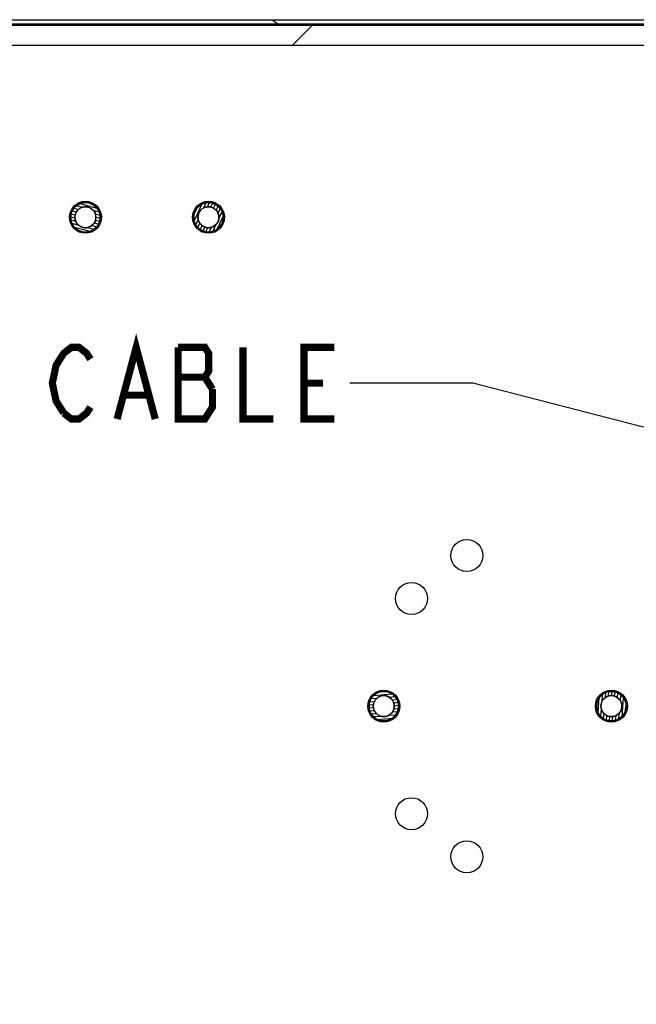
# Model space of a CAD drawing. Units: millimetres. Extents: x 0 to 420, y 0 to 297.
# Drawn here: x 273 to 303, y 197 to 245 of the extents above; entities that cross this region are included whole.
import ezdxf

# ---------------------------------------------------------------- set-up
doc = ezdxf.new("R2010")
doc.units = ezdxf.units.MM
doc.header["$LTSCALE"] = 23.1
doc.layers.get('0').update_dxf_attribs({"linetype": 'CONTINUOUS'})
doc.styles.get("Standard").update_dxf_attribs({"font": 'txt', "width": 0.85})
doc.dimstyles.get("Standard").update_dxf_attribs({"dimtxt": 3.5, "dimasz": 3.5, "dimexe": 0.18, "dimexo": 0.0625, "dimgap": 0.09, "dimtad": 1, "dimdsep": 46, "dimtxsty": 'STANDARD', "dimblk": '_FILLED', "dimblk1": '_FILLED', "dimblk2": '_FILLED', "dimcen": 0.09, "dimadec": 0, "dimazin": 0, "dimtol": 1, "dimtp": 0.01, "dimtm": 0.01, "dimtfac": 1, "dimtofl": 0, "dimtmove": 0, "dimatfit": 3, "dimldrblk": '_FILLED', "dimfxl": 1, "dimtolj": 1, "dimarcsym": 0})

# ---------------------------------------------------------------- blocks, each defined once
blk = doc.blocks.new('_FILLED')
at = {"color": 0, "linetype": 'BYBLOCK'}
blk.add_solid([(0, 0), (-1, 0.214), (-1, -0.214)], dxfattribs=at)

msp = doc.modelspace()

# ---------------------------------------------------------------- hatches: boundary and pattern name
at = {"linetype": 'CONTINUOUS'}
h = msp.add_hatch(dxfattribs=at)
h.set_pattern_fill('default__29', color=2, scale=30.084835, angle=45, style=0, pattern_type=0)
h.set_pattern_definition([(45, (0, 0), (-21.2732, 21.2732), [])])
edge = h.paths.add_edge_path()
edge.add_line((53.0463, 109.7612), (53.0463, 108.722))
edge.add_line((335.0463, 109.7612), (53.0463, 109.7612))
edge.add_line((335.0463, 109.7612), (335.0463, 108.722))
edge.add_line((335.0463, 108.722), (53.0463, 108.722))
edge = h.paths.add_edge_path()
edge.add_spline(control_points=[(53.2071, 241.71), (53.2913, 241.7078), (53.4609, 241.7035), (53.7112, 241.6994), (53.9812, 241.7069), (54.1581, 241.7381), (54.2463, 241.7618)], knot_values=[0, 0, 0, 0, 0.25, 0.5, 0.75, 1, 1, 1, 1], degree=3, periodic=0)
edge.add_line((54.2463, 113.3612), (54.2463, 241.7618))
edge.add_line((54.2463, 113.3612), (53.2071, 113.3612))
edge.add_line((53.2071, 113.3612), (53.2071, 241.71))
edge = h.paths.add_edge_path()
edge.add_line((333.8463, 113.3612), (334.8856, 113.3612))
edge.add_line((333.8463, 241.7618), (333.8463, 113.3612))
edge.add_spline(control_points=[(333.8463, 241.7618), (333.927, 241.7401), (334.0852, 241.7109), (334.3186, 241.7002), (334.5199, 241.7015), (334.6983, 241.7052), (334.8233, 241.7084), (334.8856, 241.71)], knot_values=[0, 0, 0, 0, 0.2, 0.4, 0.6, 0.8, 1, 1, 1, 1], degree=3, periodic=0)
edge.add_line((334.8856, 241.71), (334.8856, 113.3612))
edge = h.paths.add_edge_path()
edge.add_spline(control_points=[(331.4463, 244.6698), (331.4463, 244.6224), (331.4474, 244.5277), (331.4547, 244.39), (331.4725, 244.2457), (331.4939, 244.1496), (331.5069, 244.1012)], knot_values=[0, 0, 0, 0, 0.25, 0.5, 0.75, 1, 1, 1, 1], degree=3, periodic=0)
edge.add_line((56.5857, 244.1012), (331.5069, 244.1012))
edge.add_spline(control_points=[(56.5857, 244.1012), (56.5987, 244.1496), (56.6201, 244.2457), (56.6379, 244.3893), (56.6452, 244.5268), (56.6463, 244.622), (56.6463, 244.6698)], knot_values=[0, 0, 0, 0, 0.25, 0.5, 0.75, 1, 1, 1, 1], degree=3, periodic=0)
edge.add_spline(control_points=[(56.6463, 244.6698), (56.6463, 244.7472), (56.6436, 244.903), (56.6396, 245.0609), (56.6376, 245.1404)], knot_values=[0, 0, 0, 0, 0.5, 1, 1, 1, 1], degree=3, periodic=0)
edge.add_line((56.6376, 245.1404), (331.4551, 245.1404))
edge.add_spline(control_points=[(331.4551, 245.1404), (331.453, 245.058), (331.4489, 244.8972), (331.4463, 244.7443), (331.4463, 244.6698)], knot_values=[0, 0, 0, 0, 0.5, 1, 1, 1, 1], degree=3, periodic=0)
h = msp.add_hatch(dxfattribs=at)
h.set_pattern_fill('default__3', color=2, scale=15.199953, angle=325, style=0, pattern_type=0)
h.set_pattern_definition([(325, (0, 0), (8.71834, 12.4511), [])])
edge = h.paths.add_edge_path()
edge.add_line((323.0463, 245.0761), (323.0463, 245.3408))
edge.add_line((65.0463, 245.0761), (323.0463, 245.0761))
edge.add_line((65.0463, 245.0761), (65.0463, 245.3408))
edge.add_line((65.0463, 245.3408), (323.0463, 245.3408))
h = msp.add_hatch(dxfattribs=at)
h.set_pattern_fill('default__18', color=2, scale=0.147697, angle=165, style=0, pattern_type=0)
h.set_pattern_definition([(165, (0, 0), (-0.038226817, -0.14266442), [])])
edge = h.paths.add_edge_path()
edge.add_spline(control_points=[(275.8263, 235.7012), (275.8263, 234.2612), (277.2663, 234.2612), (277.2663, 235.7012)], knot_values=[0, 0, 0, 0, 1, 1, 1, 1], weights=[1, 0.3333333, 0.3333333, 1], degree=3, periodic=0)
edge.add_spline(control_points=[(277.2663, 235.7012), (277.2663, 237.1412), (275.8263, 237.1412), (275.8263, 235.7012)], knot_values=[0, 0, 0, 0, 1, 1, 1, 1], weights=[1, 0.3333333, 0.3333333, 1], degree=3, periodic=0)
edge.add_spline(control_points=[(276.0363, 235.7012), (276.0363, 234.6812), (277.0563, 234.6812), (277.0563, 235.7012)], knot_values=[0, 0, 0, 0, 1, 1, 1, 1], weights=[1, 0.3333333, 0.3333333, 1], degree=3, periodic=0)
edge.add_spline(control_points=[(277.0563, 235.7012), (277.0563, 236.7212), (276.0363, 236.7212), (276.0363, 235.7012)], knot_values=[0, 0, 0, 0, 1, 1, 1, 1], weights=[1, 0.3333333, 0.3333333, 1], degree=3, periodic=0)
h = msp.add_hatch(dxfattribs=at)
h.set_pattern_fill('default__17', color=2, scale=0.147786, angle=245, style=0, pattern_type=0)
h.set_pattern_definition([(245, (0, 0), (0.133940036, -0.062457264), [])])
edge = h.paths.add_edge_path()
edge.add_spline(control_points=[(281.8263, 235.7012), (281.8263, 234.2612), (283.2663, 234.2612), (283.2663, 235.7012)], knot_values=[0, 0, 0, 0, 1, 1, 1, 1], weights=[1, 0.3333333, 0.3333333, 1], degree=3, periodic=0)
edge.add_spline(control_points=[(283.2663, 235.7012), (283.2663, 237.1412), (281.8263, 237.1412), (281.8263, 235.7012)], knot_values=[0, 0, 0, 0, 1, 1, 1, 1], weights=[1, 0.3333333, 0.3333333, 1], degree=3, periodic=0)
edge.add_spline(control_points=[(282.0363, 235.7012), (282.0363, 234.6812), (283.0563, 234.6812), (283.0563, 235.7012)], knot_values=[0, 0, 0, 0, 1, 1, 1, 1], weights=[1, 0.3333333, 0.3333333, 1], degree=3, periodic=0)
edge.add_spline(control_points=[(283.0563, 235.7012), (283.0563, 236.7212), (282.0363, 236.7212), (282.0363, 235.7012)], knot_values=[0, 0, 0, 0, 1, 1, 1, 1], weights=[1, 0.3333333, 0.3333333, 1], degree=3, periodic=0)
h = msp.add_hatch(dxfattribs=at)
h.set_pattern_fill('default__14', color=2, scale=0.147693, angle=5, style=0, pattern_type=0)
h.set_pattern_definition([(5, (0, 0), (-0.01287228, 0.147130816), [])])
edge = h.paths.add_edge_path()
edge.add_spline(control_points=[(290.3763, 211.8512), (290.3763, 210.4112), (291.8163, 210.4112), (291.8163, 211.8512)], knot_values=[0, 0, 0, 0, 1, 1, 1, 1], weights=[1, 0.3333333, 0.3333333, 1], degree=3, periodic=0)
edge.add_spline(control_points=[(291.8163, 211.8512), (291.8163, 213.2912), (290.3763, 213.2912), (290.3763, 211.8512)], knot_values=[0, 0, 0, 0, 1, 1, 1, 1], weights=[1, 0.3333333, 0.3333333, 1], degree=3, periodic=0)
edge.add_spline(control_points=[(290.5863, 211.8512), (290.5863, 210.8312), (291.6063, 210.8312), (291.6063, 211.8512)], knot_values=[0, 0, 0, 0, 1, 1, 1, 1], weights=[1, 0.3333333, 0.3333333, 1], degree=3, periodic=0)
edge.add_spline(control_points=[(291.6063, 211.8512), (291.6063, 212.8712), (290.5863, 212.8712), (290.5863, 211.8512)], knot_values=[0, 0, 0, 0, 1, 1, 1, 1], weights=[1, 0.3333333, 0.3333333, 1], degree=3, periodic=0)
h = msp.add_hatch(dxfattribs=at)
h.set_pattern_fill('default__13', color=2, scale=0.147855, angle=85, style=0, pattern_type=0)
h.set_pattern_definition([(85, (0, 0), (-0.14729267, 0.01288644), [])])
edge = h.paths.add_edge_path()
edge.add_spline(control_points=[(301.4763, 211.8512), (301.4763, 210.4112), (302.9163, 210.4112), (302.9163, 211.8512)], knot_values=[0, 0, 0, 0, 1, 1, 1, 1], weights=[1, 0.3333333, 0.3333333, 1], degree=3, periodic=0)
edge.add_spline(control_points=[(302.9163, 211.8512), (302.9163, 213.2912), (301.4763, 213.2912), (301.4763, 211.8512)], knot_values=[0, 0, 0, 0, 1, 1, 1, 1], weights=[1, 0.3333333, 0.3333333, 1], degree=3, periodic=0)
edge.add_spline(control_points=[(301.6863, 211.8512), (301.6863, 210.8312), (302.7063, 210.8312), (302.7063, 211.8512)], knot_values=[0, 0, 0, 0, 1, 1, 1, 1], weights=[1, 0.3333333, 0.3333333, 1], degree=3, periodic=0)
edge.add_spline(control_points=[(302.7063, 211.8512), (302.7063, 212.8712), (301.6863, 212.8712), (301.6863, 211.8512)], knot_values=[0, 0, 0, 0, 1, 1, 1, 1], weights=[1, 0.3333333, 0.3333333, 1], degree=3, periodic=0)

# ---------------------------------------------------------------- linework, layer by layer
at = {"color": 7, "linetype": 'CONTINUOUS'}
for p, q in [((56.6376, 245.1404), (331.4551, 245.1404)), ((56.6376, 245.1404), (331.4551, 245.1404)), ((65.0463, 245.3408), (323.0463, 245.3408)), ((65.0463, 245.3408), (323.0463, 245.3408)), ((65.0463, 245.0761), (323.0463, 245.0761)), ((65.0463, 245.0761), (323.0463, 245.0761)), ((56.5857, 244.1012), (331.5069, 244.1012)), ((56.5857, 244.1012), (331.5069, 244.1012))]:
    msp.add_line(p, q, dxfattribs=at)
at = {"color": 2, "linetype": 'CONTINUOUS', "const_width": 0.35}
for points in [[(278.0924, 225.857), (279.0221, 229.3569), (279.9518, 225.857)], [(275.4893, 226.1486), (275.1174, 226.7319), (274.9315, 227.6069), (275.1174, 228.482), (275.3034, 228.7736), (275.4893, 229.0653), (275.8612, 229.3569), (276.2331, 229.3569), (276.6049, 229.0653), (276.7909, 228.7736)], [(281.0674, 229.3569), (281.0674, 225.857), (282.369, 225.857), (282.5549, 226.1486), (282.7409, 226.4403), (282.7409, 227.3153)], [(282.7409, 227.3153), (282.369, 227.8986), (282.5549, 228.1903), (282.5549, 229.0653), (282.369, 229.3569), (281.0674, 229.3569)], [(284.2284, 229.3569), (284.2284, 225.857), (285.7159, 225.857)], [(288.6909, 225.857), (287.2034, 225.857), (287.2034, 229.3569), (288.6909, 229.3569)], [(281.0674, 227.8986), (282.369, 227.8986)], [(287.2034, 227.6069), (288.133, 227.6069)], [(278.4643, 227.0236), (279.5799, 227.0236)], [(276.7909, 226.4403), (276.6049, 226.1486), (276.2331, 225.857), (275.8612, 225.857), (275.4893, 226.1486)]]:
    msp.add_lwpolyline(points, dxfattribs=at)
at = {"color": 7, "linetype": 'CONTINUOUS'}
for centre, radius in [((276.5463, 235.7012), 0.78), ((276.5463, 235.7012), 0.72), ((282.5463, 235.7012), 0.78), ((282.5463, 235.7012), 0.72), ((276.5463, 235.7012), 0.51), ((282.5463, 235.7012), 0.51), ((295.1463, 219.2012), 0.78), ((292.4463, 217.1012), 0.78), ((291.0963, 211.8512), 0.78), ((291.0963, 211.8512), 0.72), ((291.0963, 211.8512), 0.51), ((302.1963, 211.8512), 0.78), ((302.1963, 211.8512), 0.72), ((302.1963, 211.8512), 0.51), ((292.4463, 206.6012), 0.78), ((295.1463, 204.5012), 0.78)]:
    msp.add_circle(centre, radius, dxfattribs=at)
for points in [[(277.2663, 235.7012), (277.2663, 237.1412), (275.8263, 237.1412), (275.8263, 235.7012)], [(283.2663, 235.7012), (283.2663, 237.1412), (281.8263, 237.1412), (281.8263, 235.7012)], [(277.0563, 235.7012), (277.0563, 236.7212), (276.0363, 236.7212), (276.0363, 235.7012)], [(283.0563, 235.7012), (283.0563, 236.7212), (282.0363, 236.7212), (282.0363, 235.7012)], [(275.8263, 235.7012), (275.8263, 234.2612), (277.2663, 234.2612), (277.2663, 235.7012)], [(276.0363, 235.7012), (276.0363, 234.6812), (277.0563, 234.6812), (277.0563, 235.7012)], [(281.8263, 235.7012), (281.8263, 234.2612), (283.2663, 234.2612), (283.2663, 235.7012)], [(282.0363, 235.7012), (282.0363, 234.6812), (283.0563, 234.6812), (283.0563, 235.7012)], [(291.8163, 211.8512), (291.8163, 213.2912), (290.3763, 213.2912), (290.3763, 211.8512)], [(291.6063, 211.8512), (291.6063, 212.8712), (290.5863, 212.8712), (290.5863, 211.8512)], [(302.9163, 211.8512), (302.9163, 213.2912), (301.4763, 213.2912), (301.4763, 211.8512)], [(302.7063, 211.8512), (302.7063, 212.8712), (301.6863, 212.8712), (301.6863, 211.8512)], [(290.3763, 211.8512), (290.3763, 210.4112), (291.8163, 210.4112), (291.8163, 211.8512)], [(290.5863, 211.8512), (290.5863, 210.8312), (291.6063, 210.8312), (291.6063, 211.8512)], [(301.4763, 211.8512), (301.4763, 210.4112), (302.9163, 210.4112), (302.9163, 211.8512)], [(301.6863, 211.8512), (301.6863, 210.8312), (302.7063, 210.8312), (302.7063, 211.8512)]]:
    msp.add_rational_spline(points, [1, 0.3333333333, 0.3333333333, 1], degree=3, dxfattribs=at)

# ---------------------------------------------------------------- leaders
at = {"color": 2, "linetype": 'CONTINUOUS'}
msp.add_leader([(319.2287, 221.4484), (295.4346, 227.6069), (289.4346, 227.6069)], dimstyle='STANDARD', override={"dimtad": 0}, dxfattribs=at)

doc.saveas('drawing.dxf')
